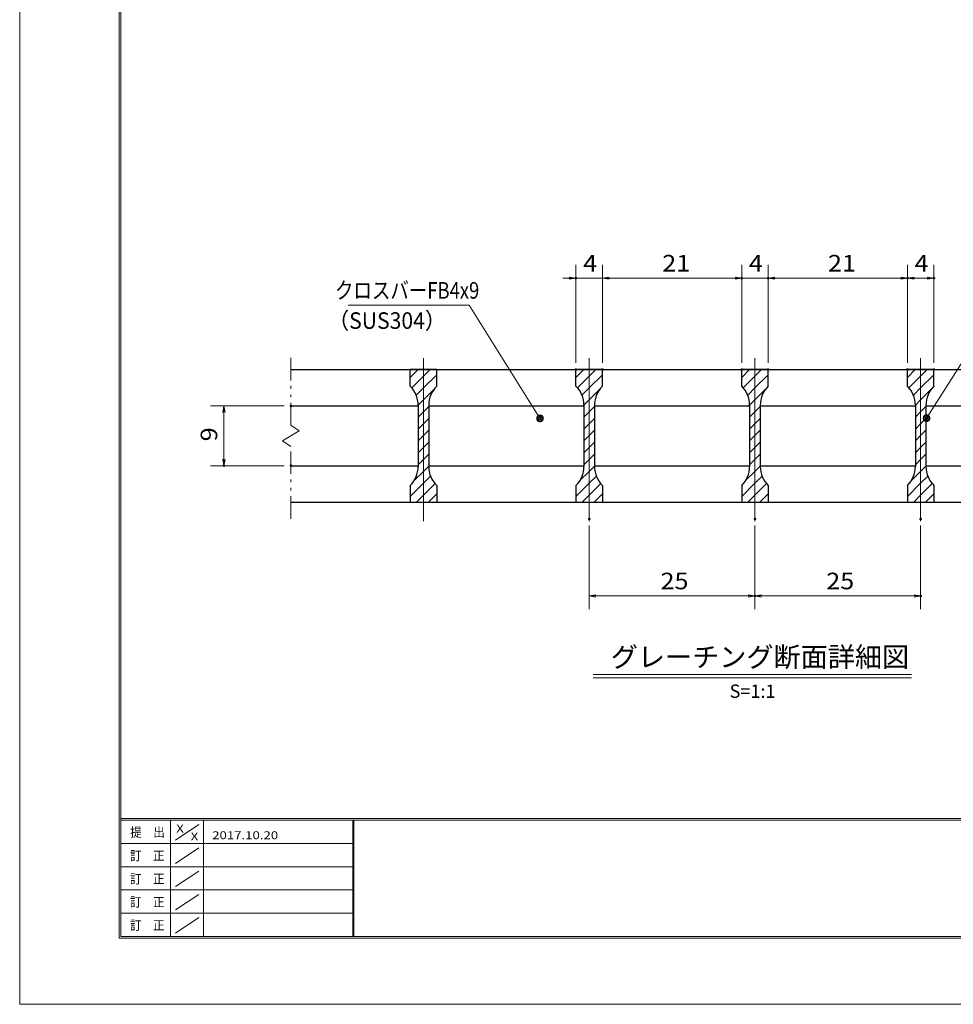
# Model space of a CAD drawing. Units: millimetres. Extents: x -1050 to 1050, y -743 to 742.
# Drawn here: x -1050 to -346, y -743 to 0 of the extents above; entities that cross this region are included whole.
import ezdxf

# ---------------------------------------------------------------- set-up
doc = ezdxf.new("R2010")
doc.units = ezdxf.units.MM
doc.header["$LTSCALE"] = 5
doc.linetypes.add('JWW_CENTER1', pattern=[6.773333, 4.233333, -0.846667, 0.846667, -0.846667])
doc.linetypes.add('JWW_PHANTOM1', pattern=[6.773333, 3.386667, -0.846667, 0.423333, -0.846667, 0.423333, -0.846667])
for name, color, linetype in [('7-図\u3000枠', 7, 'Continuous'), ('ハッチング', 7, 'Continuous'), ('中心線', 7, 'Continuous'), ('寸法注釈', 7, 'Continuous'), ('想像線', 7, 'Continuous'), ('蓋', 7, 'Continuous')]:
    doc.layers.add(name, color=color, linetype=linetype)
doc.styles.add('HG丸ｺﾞｼｯｸM-PRO', font='txt', dxfattribs={"height": 1})
doc.styles.add('ＭＳ ゴシック', font='txt', dxfattribs={"height": 1})

# ---------------------------------------------------------------- blocks, each defined once
blk = doc.blocks.new('_OPEN_0-3_')
at = {"layer": '寸法注釈', "color": 2, "linetype": 'Continuous', "lineweight": 5}
for p, q in [((-1, 0.17), (0, 0)), ((0, 0), (-1, -0.17)), ((0, 0), (-1, 0))]:
    blk.add_line(p, q, dxfattribs=at)
blk = doc.blocks.new('_Dot_0-3_')
at = {"layer": '寸法注釈', "color": 2, "linetype": 'Continuous', "lineweight": 5}
for p, q in [((-0.5, 0), (-1, 0)), ((-0.48, 0.12), (-0.5, 0.06)), ((-0.5, 0.06), (-0.5, 0)), ((-0.5, 0), (-0.5, -0.06)), ((0, 0), (-0.5, 0)), ((-0.5, 0), (0, 0)), ((-0.46, 0.18), (-0.48, 0.12)), ((-0.44, 0.24), (-0.46, 0.18)), ((-0.4, 0.29), (-0.44, 0.24)), ((-0.36, 0.34), (-0.4, 0.29)), ((-0.32, 0.39), (-0.36, 0.34)), ((-0.27, 0.42), (-0.32, 0.39)), ((-0.21, 0.45), (-0.27, 0.42)), ((-0.15, 0.48), (-0.21, 0.45)), ((-0.09, 0.49), (-0.15, 0.48)), ((-0.03, 0.5), (-0.09, 0.49)), ((0.03, 0.5), (-0.03, 0.5)), ((0.5, 0), (0, 0)), ((0, 0), (0, 0)), ((0, 0), (0, 0)), ((0, 0), (0, 0)), ((0, 0), (0, 0)), ((0, 0), (0, 0)), ((0, 0), (0, 0)), ((0, 0), (0, 0)), ((0, 0), (0, 0)), ((0, 0), (0, 0)), ((0, 0), (0, 0)), ((0, 0), (0, 0)), ((0, 0), (0, 0)), ((0, 0), (0, 0)), ((0, 0), (0, 0)), ((0, 0), (0, 0)), ((0, 0), (0, 0)), ((0, 0), (0, 0)), ((0, 0), (0, 0)), ((0, 0), (0, 0)), ((0, 0), (0, 0)), ((0, 0), (0, 0)), ((0, 0), (0, 0)), ((0, 0), (0, 0)), ((0, 0), (0, 0)), ((0, 0), (0, 0)), ((0, 0), (0, 0)), ((0, 0), (0, 0)), ((0, 0), (0, 0)), ((0, 0), (0, 0)), ((0, 0), (0, 0)), ((0, 0), (0, 0)), ((0, 0), (0, 0)), ((0, 0), (0, 0)), ((0, 0), (0, 0)), ((0, 0), (0, 0)), ((0, 0), (0, 0)), ((0, 0), (0, 0)), ((0, 0), (0, 0)), ((0, 0), (0, 0)), ((0, 0), (0, 0)), ((0, 0), (0, 0)), ((0, 0), (0, 0)), ((0, 0), (0, 0)), ((0, 0), (0, 0)), ((0, 0), (0, 0)), ((0, 0), (0, 0)), ((0, 0), (0, 0)), ((0, 0), (0, 0)), ((0, 0), (0, 0)), ((0, 0), (0, 0)), ((0, 0), (0.5, 0)), ((0.09, 0.49), (0.03, 0.5)), ((0.15, 0.48), (0.09, 0.49)), ((0.21, 0.45), (0.15, 0.48)), ((0.27, 0.42), (0.21, 0.45)), ((0.32, 0.39), (0.27, 0.42)), ((0.36, 0.34), (0.32, 0.39)), ((0.4, 0.29), (0.36, 0.34)), ((0.44, 0.24), (0.4, 0.29)), ((0.46, 0.18), (0.44, 0.24)), ((0.48, 0.12), (0.46, 0.18)), ((0.5, 0.06), (0.48, 0.12)), ((0.5, 0), (0.5, 0.06)), ((-0.5, -0.06), (-0.48, -0.12)), ((-0.48, -0.12), (-0.46, -0.18)), ((-0.46, -0.18), (-0.44, -0.24)), ((-0.44, -0.24), (-0.4, -0.29)), ((-0.4, -0.29), (-0.36, -0.34)), ((-0.36, -0.34), (-0.32, -0.39)), ((-0.32, -0.39), (-0.27, -0.42)), ((-0.27, -0.42), (-0.21, -0.45)), ((-0.21, -0.45), (-0.15, -0.48)), ((-0.15, -0.48), (-0.09, -0.49)), ((-0.09, -0.49), (-0.03, -0.5)), ((-0.03, -0.5), (0.03, -0.5)), ((0.03, -0.5), (0.09, -0.49)), ((0.09, -0.49), (0.15, -0.48)), ((0.15, -0.48), (0.21, -0.45)), ((0.21, -0.45), (0.27, -0.42)), ((0.27, -0.42), (0.32, -0.39)), ((0.32, -0.39), (0.36, -0.34)), ((0.36, -0.34), (0.4, -0.29)), ((0.4, -0.29), (0.44, -0.24)), ((0.44, -0.24), (0.46, -0.18)), ((0.46, -0.18), (0.48, -0.12)), ((0.48, -0.12), (0.5, -0.06)), ((0.5, -0.06), (0.5, 0))]:
    blk.add_line(p, q, dxfattribs=at)
at = {"layer": '寸法注釈', "color": 2, "linetype": 'Continuous', "lineweight": 20}
for p, q in [((0.49, 0.1), (-0.49, 0.1)), ((0.4, 0.3), (-0.4, 0.3)), ((0.46, -0.2), (-0.46, -0.2)), ((0.3, -0.4), (-0.3, -0.4))]:
    blk.add_line(p, q, dxfattribs=at)

msp = doc.modelspace()

# ---------------------------------------------------------------- linework, layer by layer
at = {"layer": '7-図\u3000枠', "color": 4, "linetype": 'Continuous', "lineweight": 5}
for p, q in [((-975, -692.5), (-975, 692.5)), ((-973.75, -691.25), (-973.75, 691.25)), ((998.75, -602.5), (-973.75, -602.5)), ((998.75, -603.75), (-973.75, -603.75)), ((-936.25, -691.19), (-936.25, -603.75)), ((-932.5, -618.61), (-915, -606.92)), ((-911.25, -603.75), (-911.25, -691.19)), ((-798.75, -603.75), (-798.75, -691.19)), ((-798, -603.75), (-798, -691.19)), ((-798.75, -621.25), (-973.75, -621.25)), ((-932.5, -636.25), (-915, -624.57)), ((-798.75, -638.75), (-973.75, -638.75)), ((-932.5, -653.75), (-915, -642.07)), ((-798.75, -656.25), (-973.75, -656.25)), ((-932.5, -671.25), (-915, -659.57)), ((-798.75, -673.75), (-973.75, -673.75)), ((-932.5, -688.75), (-915, -677.07)), ((1000, -692.5), (-975, -692.5)), ((998.75, -691.25), (-973.75, -691.25))]:
    msp.add_line(p, q, dxfattribs=at)
at = {"layer": 'DEFPOINTS', "color": 4, "linetype": 'Continuous', "lineweight": 5}
for p, q in [((-1050, -742.5), (-1050, 742.5)), ((1050, -742.5), (-1050, -742.5))]:
    msp.add_line(p, q, dxfattribs=at)
at = {"layer": 'DEFPOINTS', "color": 4, "linetype": 'Continuous', "lineweight": 5, "const_width": 1}
for points in [[(-629.95, -194.9, 0.414214), (-630.45, -194.4, 0.414214), (-630.95, -194.9, 0.414214), (-630.45, -195.4, 0.414214)], [(-504.95, -194.9, 0.414214), (-505.45, -194.4, 0.414214), (-505.95, -194.9, 0.414214), (-505.45, -195.4, 0.414214)], [(-484.95, -194.9, 0.414214), (-485.45, -194.4, 0.414214), (-485.95, -194.9, 0.414214), (-485.45, -195.4, 0.414214)], [(-379.95, -194.9, 0.414214), (-380.45, -194.4, 0.414214), (-380.95, -194.9, 0.414214), (-380.45, -195.4, 0.414214)], [(-359.95, -194.9, 0.414214), (-360.45, -194.4, 0.414214), (-360.95, -194.9, 0.414214), (-360.45, -195.4, 0.414214)], [(-629.95, -263.81, 0.414214), (-630.45, -263.31, 0.414214), (-630.95, -263.81, 0.414214), (-630.45, -264.31, 0.414214)], [(-609.95, -263.81, 0.414214), (-610.45, -263.31, 0.414214), (-610.95, -263.81, 0.414214), (-610.45, -264.31, 0.414214)], [(-609.95, -263.81, 0.414214), (-610.45, -263.31, 0.414214), (-610.95, -263.81, 0.414214), (-610.45, -264.31, 0.414214)], [(-504.95, -263.81, 0.414214), (-505.45, -263.31, 0.414214), (-505.95, -263.81, 0.414214), (-505.45, -264.31, 0.414214)], [(-504.95, -263.81, 0.414214), (-505.45, -263.31, 0.414214), (-505.95, -263.81, 0.414214), (-505.45, -264.31, 0.414214)], [(-484.95, -263.81, 0.414214), (-485.45, -263.31, 0.414214), (-485.95, -263.81, 0.414214), (-485.45, -264.31, 0.414214)], [(-484.95, -263.81, 0.414214), (-485.45, -263.31, 0.414214), (-485.95, -263.81, 0.414214), (-485.45, -264.31, 0.414214)], [(-379.95, -263.81, 0.414214), (-380.45, -263.31, 0.414214), (-380.95, -263.81, 0.414214), (-380.45, -264.31, 0.414214)], [(-379.95, -263.81, 0.414214), (-380.45, -263.31, 0.414214), (-380.95, -263.81, 0.414214), (-380.45, -264.31, 0.414214)], [(-359.95, -263.81, 0.414214), (-360.45, -263.31, 0.414214), (-360.95, -263.81, 0.414214), (-360.45, -264.31, 0.414214)], [(-844.95, -291.31, 0.414214), (-845.45, -290.81, 0.414214), (-845.95, -291.31, 0.414214), (-845.45, -291.81, 0.414214)], [(-895.49, -336.31, 0.414214), (-895.99, -335.81, 0.414214), (-896.49, -336.31, 0.414214), (-895.99, -336.81, 0.414214)], [(-844.95, -336.31, 0.414214), (-845.45, -335.81, 0.414214), (-845.95, -336.31, 0.414214), (-845.45, -336.81, 0.414214)], [(-619.95, -376.51, 0.414214), (-620.45, -376.01, 0.414214), (-620.95, -376.51, 0.414214), (-620.45, -377.01, 0.414214)], [(-494.95, -376.51, 0.414214), (-495.45, -376.01, 0.414214), (-495.95, -376.51, 0.414214), (-495.45, -377.01, 0.414214)], [(-494.95, -376.51, 0.414214), (-495.45, -376.01, 0.414214), (-495.95, -376.51, 0.414214), (-495.45, -377.01, 0.414214)], [(-369.95, -376.51, 0.414214), (-370.45, -376.01, 0.414214), (-370.95, -376.51, 0.414214), (-370.45, -377.01, 0.414214)], [(-494.95, -434.53, 0.414214), (-495.45, -434.03, 0.414214), (-495.95, -434.53, 0.414214), (-495.45, -435.03, 0.414214)], [(-369.95, -434.53, 0.414214), (-370.45, -434.03, 0.414214), (-370.95, -434.53, 0.414214), (-370.45, -435.03, 0.414214)]]:
    msp.add_lwpolyline(points, format="xyb", close=True, dxfattribs=at)
at = {"layer": 'ハッチング', "color": 4, "linetype": 'Continuous', "lineweight": 15}
for p, q in [((-755.45, -263.81), (-755.45, -276.31)), ((-745.45, -263.81), (-755.45, -263.81)), ((-755.45, -269.78), (-749.48, -263.81)), ((-745.45, -263.81), (-745.45, -363.81)), ((-735.45, -263.81), (-745.45, -263.81)), ((-745.45, -363.81), (-745.45, -263.81)), ((-745.45, -268.76), (-740.5, -263.81)), ((-735.45, -276.31), (-735.45, -263.81)), ((-630.45, -263.81), (-630.45, -276.31)), ((-620.45, -263.81), (-630.45, -263.81)), ((-630.45, -269.78), (-624.48, -263.81)), ((-620.45, -263.81), (-620.45, -363.81)), ((-610.45, -263.81), (-620.45, -263.81)), ((-620.45, -363.81), (-620.45, -263.81)), ((-620.45, -268.76), (-615.5, -263.81)), ((-610.45, -276.31), (-610.45, -263.81)), ((-505.45, -263.81), (-505.45, -276.31)), ((-495.45, -263.81), (-505.45, -263.81)), ((-505.45, -269.78), (-499.48, -263.81)), ((-495.45, -263.81), (-495.45, -363.81)), ((-485.45, -263.81), (-495.45, -263.81)), ((-495.45, -363.81), (-495.45, -263.81)), ((-495.45, -268.76), (-490.5, -263.81)), ((-485.45, -276.31), (-485.45, -263.81)), ((-380.45, -263.81), (-380.45, -276.31)), ((-370.45, -263.81), (-380.45, -263.81)), ((-380.45, -269.78), (-374.48, -263.81)), ((-370.45, -263.81), (-370.45, -363.81)), ((-360.45, -263.81), (-370.45, -263.81)), ((-370.45, -363.81), (-370.45, -263.81)), ((-370.45, -268.76), (-365.5, -263.81)), ((-360.45, -276.31), (-360.45, -263.81)), ((-754.31, -277.62), (-745.45, -268.76)), ((-745.45, -277.74), (-735.45, -267.74)), ((-629.31, -277.62), (-620.45, -268.76)), ((-620.45, -277.74), (-610.45, -267.74)), ((-504.31, -277.62), (-495.45, -268.76)), ((-495.45, -277.74), (-485.45, -267.74)), ((-379.31, -277.62), (-370.45, -268.76)), ((-370.45, -277.74), (-360.45, -267.74)), ((-750.92, -283.21), (-745.45, -277.74)), ((-745.45, -286.72), (-737.7, -278.97)), ((-625.92, -283.21), (-620.45, -277.74)), ((-620.45, -286.72), (-612.7, -278.97)), ((-500.92, -283.21), (-495.45, -277.74)), ((-495.45, -286.72), (-487.7, -278.97)), ((-375.92, -283.21), (-370.45, -277.74)), ((-370.45, -286.72), (-362.7, -278.97)), ((-749.45, -290.72), (-745.45, -286.72)), ((-624.45, -290.72), (-620.45, -286.72)), ((-499.45, -290.72), (-495.45, -286.72)), ((-374.45, -290.72), (-370.45, -286.72)), ((-749.45, -290.59), (-749.45, -337.03)), ((-749.45, -299.7), (-745.45, -295.7)), ((-745.45, -295.7), (-741.45, -291.7)), ((-741.45, -337.03), (-741.45, -290.59)), ((-624.45, -290.59), (-624.45, -337.03)), ((-624.45, -299.7), (-620.45, -295.7)), ((-620.45, -295.7), (-616.45, -291.7)), ((-616.45, -337.03), (-616.45, -290.59)), ((-499.45, -290.59), (-499.45, -337.03)), ((-499.45, -299.7), (-495.45, -295.7)), ((-495.45, -295.7), (-491.45, -291.7)), ((-491.45, -337.03), (-491.45, -290.59)), ((-374.45, -290.59), (-374.45, -337.03)), ((-374.45, -299.7), (-370.45, -295.7)), ((-370.45, -295.7), (-366.45, -291.7)), ((-366.45, -337.03), (-366.45, -290.59)), ((-745.45, -304.68), (-741.45, -300.68)), ((-620.45, -304.68), (-616.45, -300.68)), ((-495.45, -304.68), (-491.45, -300.68)), ((-370.45, -304.68), (-366.45, -300.68)), ((-749.45, -308.68), (-745.45, -304.68)), ((-745.45, -313.66), (-741.45, -309.66)), ((-624.45, -308.68), (-620.45, -304.68)), ((-620.45, -313.66), (-616.45, -309.66)), ((-499.45, -308.68), (-495.45, -304.68)), ((-495.45, -313.66), (-491.45, -309.66)), ((-374.45, -308.68), (-370.45, -304.68)), ((-370.45, -313.66), (-366.45, -309.66)), ((-749.45, -317.66), (-745.45, -313.66)), ((-745.45, -322.64), (-741.45, -318.64)), ((-624.45, -317.66), (-620.45, -313.66)), ((-620.45, -322.64), (-616.45, -318.64)), ((-499.45, -317.66), (-495.45, -313.66)), ((-495.45, -322.64), (-491.45, -318.64)), ((-374.45, -317.66), (-370.45, -313.66)), ((-370.45, -322.64), (-366.45, -318.64)), ((-749.45, -326.64), (-745.45, -322.64)), ((-624.45, -326.64), (-620.45, -322.64)), ((-499.45, -326.64), (-495.45, -322.64)), ((-374.45, -326.64), (-370.45, -322.64)), ((-749.45, -335.62), (-745.45, -331.62)), ((-745.45, -331.62), (-741.45, -327.62)), ((-624.45, -335.62), (-620.45, -331.62)), ((-620.45, -331.62), (-616.45, -327.62)), ((-499.45, -335.62), (-495.45, -331.62)), ((-495.45, -331.62), (-491.45, -327.62)), ((-374.45, -335.62), (-370.45, -331.62)), ((-370.45, -331.62), (-366.45, -327.62)), ((-752.71, -347.86), (-745.45, -340.6)), ((-745.45, -340.6), (-741.45, -336.6)), ((-627.71, -347.86), (-620.45, -340.6)), ((-620.45, -340.6), (-616.45, -336.6)), ((-502.71, -347.86), (-495.45, -340.6)), ((-495.45, -340.6), (-491.45, -336.6)), ((-377.71, -347.86), (-370.45, -340.6)), ((-370.45, -340.6), (-366.45, -336.6)), ((-745.45, -349.58), (-740.06, -344.19)), ((-620.45, -349.58), (-615.06, -344.19)), ((-495.45, -349.58), (-490.06, -344.19)), ((-370.45, -349.58), (-365.06, -344.19)), ((-755.45, -359.58), (-745.45, -349.58)), ((-755.45, -351.31), (-755.45, -363.81)), ((-745.45, -358.56), (-736.73, -349.84)), ((-735.45, -363.81), (-735.45, -351.31)), ((-630.45, -359.58), (-620.45, -349.58)), ((-630.45, -351.31), (-630.45, -363.81)), ((-620.45, -358.56), (-611.73, -349.84)), ((-610.45, -363.81), (-610.45, -351.31)), ((-505.45, -359.58), (-495.45, -349.58)), ((-505.45, -351.31), (-505.45, -363.81)), ((-495.45, -358.56), (-486.73, -349.84)), ((-485.45, -363.81), (-485.45, -351.31)), ((-380.45, -359.58), (-370.45, -349.58)), ((-380.45, -351.31), (-380.45, -363.81)), ((-370.45, -358.56), (-361.73, -349.84)), ((-360.45, -363.81), (-360.45, -351.31)), ((-755.45, -363.81), (-745.45, -363.81)), ((-750.7, -363.81), (-745.45, -358.56)), ((-745.45, -363.81), (-735.45, -363.81)), ((-741.72, -363.81), (-735.45, -357.54)), ((-630.45, -363.81), (-620.45, -363.81)), ((-625.7, -363.81), (-620.45, -358.56)), ((-620.45, -363.81), (-610.45, -363.81)), ((-616.72, -363.81), (-610.45, -357.54)), ((-505.45, -363.81), (-495.45, -363.81)), ((-500.7, -363.81), (-495.45, -358.56)), ((-495.45, -363.81), (-485.45, -363.81)), ((-491.72, -363.81), (-485.45, -357.54)), ((-380.45, -363.81), (-370.45, -363.81)), ((-375.7, -363.81), (-370.45, -358.56)), ((-370.45, -363.81), (-360.45, -363.81)), ((-366.72, -363.81), (-360.45, -357.54))]:
    msp.add_line(p, q, dxfattribs=at)
for centre, start, end in [((-769.45, -290.59), 0, 45.573), ((-721.45, -290.59), 134.427, 180), ((-644.45, -290.59), 0, 45.573), ((-596.45, -290.59), 134.427, 180), ((-519.45, -290.59), 0, 45.573), ((-471.45, -290.59), 134.427, 180), ((-394.45, -290.59), 0, 45.573), ((-346.45, -290.59), 134.427, 180), ((-769.45, -337.03), 314.427, 0), ((-721.45, -337.03), 180, 225.573), ((-644.45, -337.03), 314.427, 0), ((-596.45, -337.03), 180, 225.573), ((-519.45, -337.03), 314.427, 0), ((-471.45, -337.03), 180, 225.573), ((-394.45, -337.03), 314.427, 0), ((-346.45, -337.03), 180, 225.573)]:
    msp.add_arc(centre, 20, start, end, dxfattribs=at)
at = {"layer": '中心線', "color": 6, "linetype": 'JWW_CENTER1', "lineweight": 18}
for p, q in [((-745.45, -378.04), (-745.45, -251.11)), ((-620.45, -378.04), (-620.45, -251.11)), ((-495.45, -378.04), (-495.45, -251.11)), ((-370.45, -378.04), (-370.45, -251.11))]:
    msp.add_line(p, q, dxfattribs=at)
at = {"layer": '寸法注釈', "color": 2, "linetype": 'Continuous', "lineweight": 18}
for p, q in [((-630.45, -258.81), (-630.45, -184.9)), ((-610.45, -258.81), (-610.45, -184.9)), ((-610.45, -258.81), (-610.45, -184.9)), ((-505.45, -258.81), (-505.45, -184.9)), ((-505.45, -258.81), (-505.45, -184.9)), ((-485.45, -258.81), (-485.45, -184.9)), ((-485.45, -258.81), (-485.45, -184.9)), ((-380.45, -258.81), (-380.45, -184.9)), ((-380.45, -258.81), (-380.45, -184.9)), ((-360.45, -258.81), (-360.45, -184.9)), ((-635.45, -194.9), (-640.45, -194.9)), ((-610.45, -194.9), (-630.45, -194.9)), ((-605.45, -194.9), (-510.45, -194.9)), ((-605.45, -194.9), (-600.45, -194.9)), ((-510.45, -194.9), (-515.45, -194.9)), ((-505.45, -194.9), (-485.45, -194.9)), ((-480.45, -194.9), (-475.45, -194.9)), ((-480.45, -194.9), (-385.45, -194.9)), ((-375.45, -194.9), (-365.45, -194.9)), ((-802.19, -215.38), (-711.01, -215.38)), ((-711.01, -215.38), (-658.09, -299.84)), ((-311.95, -215.42), (-365.47, -299.67)), ((-850.45, -291.31), (-905.99, -291.31)), ((-895.99, -296.31), (-895.99, -331.31)), ((-850.45, -336.31), (-905.99, -336.31)), ((-620.45, -381.51), (-620.45, -444.53)), ((-495.45, -381.51), (-495.45, -444.53)), ((-495.45, -381.51), (-495.45, -444.53)), ((-370.45, -381.51), (-370.45, -444.53)), ((-615.45, -434.53), (-500.45, -434.53)), ((-490.45, -434.53), (-375.45, -434.53)), ((-617.58, -493.83), (-377.37, -493.83)), ((-617.58, -496.33), (-377.37, -496.33))]:
    msp.add_line(p, q, dxfattribs=at)
at = {"layer": '想像線', "color": 4, "linetype": 'JWW_PHANTOM1', "lineweight": 15}
for p, q in [((-845.45, -305.86), (-845.45, -251.31)), ((-845.45, -305.86), (-839.16, -310.07)), ((-839.16, -310.07), (-845.45, -313.81)), ((-851.74, -317.54), (-845.45, -313.81)), ((-845.45, -321.76), (-851.74, -317.54)), ((-845.45, -376.31), (-845.45, -321.76))]:
    msp.add_line(p, q, dxfattribs=at)
at = {"layer": '蓋', "color": 5, "linetype": 'Continuous', "lineweight": 25}
for p, q in [((-845.45, -263.81), (-145.45, -263.81)), ((-735.45, -263.81), (-755.45, -263.81)), ((-755.45, -276.31), (-755.45, -263.81)), ((-735.45, -276.31), (-735.45, -263.81)), ((-610.45, -263.81), (-630.45, -263.81)), ((-630.45, -276.31), (-630.45, -263.81)), ((-610.45, -276.31), (-610.45, -263.81)), ((-485.45, -263.81), (-505.45, -263.81)), ((-505.45, -276.31), (-505.45, -263.81)), ((-485.45, -276.31), (-485.45, -263.81)), ((-380.45, -276.31), (-380.45, -263.81)), ((-360.45, -263.81), (-380.45, -263.81)), ((-360.45, -276.31), (-360.45, -263.81)), ((-845.45, -291.31), (-749.45, -291.31)), ((-749.45, -290.59), (-749.45, -337.03)), ((-741.45, -290.59), (-741.45, -337.03)), ((-741.45, -291.31), (-624.45, -291.31)), ((-624.45, -290.59), (-624.45, -337.03)), ((-616.45, -290.59), (-616.45, -337.03)), ((-616.45, -291.31), (-499.45, -291.31)), ((-499.45, -290.59), (-499.45, -337.03)), ((-491.45, -290.59), (-491.45, -337.03)), ((-491.45, -291.31), (-374.45, -291.31)), ((-374.45, -290.59), (-374.45, -337.03)), ((-366.45, -290.59), (-366.45, -337.03)), ((-366.45, -291.31), (-249.45, -291.31)), ((-845.45, -336.31), (-749.45, -336.31)), ((-741.45, -336.31), (-624.45, -336.31)), ((-616.45, -336.31), (-499.45, -336.31)), ((-491.45, -336.31), (-374.45, -336.31)), ((-366.45, -336.31), (-249.45, -336.31)), ((-755.45, -351.31), (-755.45, -363.81)), ((-735.45, -351.31), (-735.45, -363.81)), ((-630.45, -351.31), (-630.45, -363.81)), ((-610.45, -351.31), (-610.45, -363.81)), ((-505.45, -351.31), (-505.45, -363.81)), ((-485.45, -351.31), (-485.45, -363.81)), ((-380.45, -351.31), (-380.45, -363.81)), ((-360.45, -351.31), (-360.45, -363.81)), ((-845.45, -363.81), (-145.45, -363.81)), ((-755.45, -363.81), (-735.45, -363.81)), ((-630.45, -363.81), (-610.45, -363.81)), ((-505.45, -363.81), (-485.45, -363.81)), ((-380.45, -363.81), (-360.45, -363.81))]:
    msp.add_line(p, q, dxfattribs=at)
for centre, start, end in [((-769.45, -290.59), 0, 45.573), ((-721.45, -290.59), 134.427, 180), ((-644.45, -290.59), 0, 45.573), ((-596.45, -290.59), 134.427, 180), ((-519.45, -290.59), 0, 45.573), ((-471.45, -290.59), 134.427, 180), ((-394.45, -290.59), 0, 45.573), ((-346.45, -290.59), 134.427, 180), ((-769.45, -337.03), 314.427, 0), ((-721.45, -337.03), 180, 225.573), ((-644.45, -337.03), 314.427, 0), ((-596.45, -337.03), 180, 225.573), ((-519.45, -337.03), 314.427, 0), ((-471.45, -337.03), 180, 225.573), ((-394.45, -337.03), 314.427, 0), ((-346.45, -337.03), 180, 225.573)]:
    msp.add_arc(centre, 20, start, end, dxfattribs=at)

# ---------------------------------------------------------------- block references
at = {"layer": '寸法注釈', "color": 2, "linetype": 'Continuous', "lineweight": 18, "xscale": 5, "yscale": 5}
for p in [(-630.45, -194.9), (-505.45, -194.9), (-505.45, -194.9), (-380.45, -194.9), (-360.45, -194.9), (-495.45, -434.53), (-370.45, -434.53)]:
    msp.add_blockref('_OPEN_0-3_', p, dxfattribs=at)
for name, p, rotation in [('_OPEN_0-3_', (-610.45, -194.9), 180), ('_OPEN_0-3_', (-610.45, -194.9), 180), ('_OPEN_0-3_', (-485.45, -194.9), 180), ('_OPEN_0-3_', (-485.45, -194.9), 180), ('_OPEN_0-3_', (-380.45, -194.9), 180), ('_OPEN_0-3_', (-895.99, -291.31), 90), ('_Dot_0-3_', (-657.55, -300.68), 302.5609678040267), ('_Dot_0-3_', (-366.01, -300.51), 237.0963807042516), ('_OPEN_0-3_', (-895.99, -336.31), 270), ('_OPEN_0-3_', (-620.45, -434.53), 180), ('_OPEN_0-3_', (-495.45, -434.53), 180)]:
    msp.add_blockref(name, p, dxfattribs=dict(at, rotation=rotation))

# ---------------------------------------------------------------- texts
at = {"layer": '7-図\u3000枠', "color": 5, "linetype": 'Continuous', "lineweight": 5, "style": 'ＭＳ ゴシック'}
for s, height, width, p in [('提\u3000出', 7.01, 0.90865, (-966.59, -616.26)), ('X', 5.98, 1.21972, (-931.9, -612.97)), ('X', 5.98, 1.21972, (-921, -618.92)), ('2017.10.20', 5.982, 1.21972, (-904.8, -618.01)), ('訂\u3000正', 7.01, 0.90865, (-966.76, -633.9)), ('訂\u3000正', 7.01, 0.90865, (-966.76, -651.4)), ('訂\u3000正', 7.01, 0.90865, (-966.76, -668.9)), ('訂\u3000正', 7.01, 0.90865, (-966.76, -686.4))]:
    msp.add_text(s, height=height, dxfattribs=dict(at, width=width)).set_placement(p)
at = {"layer": '寸法注釈', "color": 7, "linetype": 'Continuous', "lineweight": 18}
for s, height, style, width, p in [('4', 12.5, 'ＭＳ ゴシック', 1.115358, (-625.04, -189.9)), ('21', 12.497, 'ＭＳ ゴシック', 1.115358, (-565.37, -189.9)), ('4', 12.5, 'ＭＳ ゴシック', 1.115358, (-500.04, -189.9)), ('21', 12.497, 'ＭＳ ゴシック', 1.115358, (-440.37, -189.9)), ('4', 12.5, 'ＭＳ ゴシック', 1.115358, (-375.04, -189.9)), ('クロスバーFB4x9', 12.497, 'ＭＳ ゴシック', 0.81695, (-812.21, -210.38)), ('（SUS304）', 12.497, 'ＭＳ ゴシック', 0.936313, (-817.47, -233.14)), ('25', 12.497, 'ＭＳ ゴシック', 1.115358, (-566.68, -429.53)), ('25', 12.497, 'ＭＳ ゴシック', 1.115358, (-441.68, -429.53)), ('グレーチング断面詳細図', 15.0069, 'HG丸ｺﾞｼｯｸM-PRO', 0.999537, (-604.21, -488.1))]:
    msp.add_text(s, height=height, dxfattribs=dict(at, style=style, width=width)).set_placement(p)
at = {"layer": '寸法注釈', "color": 7, "linetype": 'Continuous', "lineweight": 18, "style": 'ＭＳ ゴシック', "width": 1.115358}
msp.add_text('9', height=12.5, rotation=90, dxfattribs=at).set_placement((-900.99, -317.96))
at = {"layer": '寸法注釈', "color": 7, "linetype": 'Continuous', "lineweight": 18, "style": 'HG丸ｺﾞｼｯｸM-PRO'}
msp.add_text('S=1:1', height=10, dxfattribs=at).set_placement((-514.55, -511.39))

doc.saveas('drawing.dxf')
